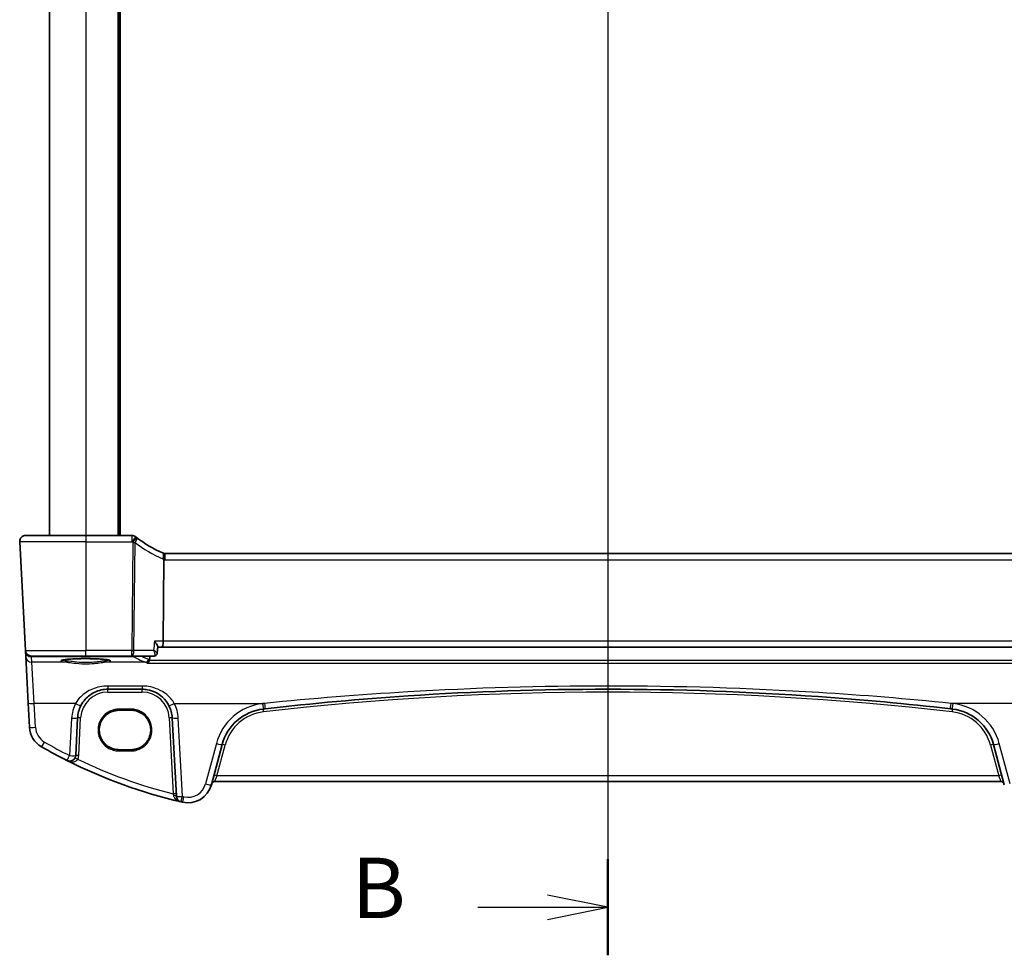
# Model space of a CAD drawing. Units: millimetres. Extents: x 0 to 5902, y 0 to 1124.
# Drawn here: x 1560 to 1723, y 578 to 734 of the extents above; entities that cross this region are included whole.
import ezdxf

# ---------------------------------------------------------------- set-up
doc = ezdxf.new("R2010")
doc.units = ezdxf.units.MM
for name, color, linetype, lineweight in [('Section Line (ISO)', 7, 'Continuous', 25), ('Visible (ISO)', 7, 'Continuous', 35), ('Visible Narrow (ISO)', 7, 'Continuous', 25)]:
    doc.layers.add(name, color=color, linetype=linetype, lineweight=lineweight)
doc.styles.add('Note Text (TK)', font='txt')

# ---------------------------------------------------------------- blocks, each defined once
blk = doc.blocks.new('2dTransSection1')
at = {"layer": 'Section Line (ISO)', "linetype": 'Continuous'}
for p, q in [((181.904, 252.3), (181.904, 152.624)), ((181.904, 154.615), (179.404, 155.115)), ((176.522, 154.615), (179.404, 154.615)), ((179.404, 154.615), (181.904, 154.615)), ((179.404, 154.115), (181.904, 154.615))]:
    blk.add_line(p, q, dxfattribs=at)
at = {"layer": 'Section Line (ISO)', "linetype": 'Continuous', "lineweight": 50}
blk.add_line((181.904, 156.605), (181.904, 152.624), dxfattribs=at)
at = {"layer": 'Section Line (ISO)', "insert": (171.292, 153.387), "char_height": 2.5, "attachment_point": 7, "style": 'Note Text (TK)'}
blk.add_mtext('B', dxfattribs=at)

msp = doc.modelspace()

# ---------------------------------------------------------------- linework, layer by layer
at = {"layer": 'Visible (ISO)'}
for p, q in [((1564.6141, 908.1008), (1564.6141, 648.1008)), ((1576.1141, 908.1008), (1576.1141, 648.1008)), ((1560.6679, 648.1008), (1570.6141, 648.1008)), ((1578.2604, 648.1008), (1570.6141, 648.1008)), ((1559.6693, 647.0485), (1560.6126, 629.0485)), ((1730.4403, 645.1008), (1583.7879, 645.1008)), ((1583.5734, 644.06), (1583.437, 630.5485)), ((1560.6126, 629.0485), (1560.6208, 628.8922)), ((1560.6208, 628.8922), (1560.6664, 628.0228)), ((1570.6141, 628.1008), (1561.6113, 628.1008)), ((1570.6141, 628.1008), (1578.2295, 628.1008)), ((1578.2295, 628.1008), (1581.9163, 628.1008)), ((1582.4434, 628.58), (1582.547, 629.6552)), ((1582.5417, 629.6008), (1583.2447, 629.6008)), ((1583.2447, 629.6008), (1730.9836, 629.6008)), ((1560.6664, 628.0228), (1561.0713, 620.2959)), ((1574.2631, 622.6008), (1579.9506, 622.6008)), ((1561.0713, 620.2959), (1561.2796, 616.3223)), ((1578.1141, 619.112), (1576.1141, 619.112)), ((1568.9435, 611.6328), (1569.27, 617.8625)), ((1584.9437, 617.8625), (1585.625, 604.8633)), ((1591.4202, 606.7437), (1593.2148, 613.4412)), ((1721.0135, 613.4412), (1722.808, 606.7437)), ((1576.1141, 612.5813), (1578.1141, 612.5813)), ((1591.9478, 607.2807), (1722.2805, 607.2807))]:
    msp.add_line(p, q, dxfattribs=at)
for centre, radius, start, end in [((1560.6679, 647.1008), 1, 90, 183), ((1578.2604, 647.1008), 1, 51.526937, 90), ((1591.3255, 663.5418), 20, 231.526937, 232.046464), ((1591.3255, 663.5418), 20, 232.046464, 246.62718), ((1583.7879, 646.1008), 1, 246.62718, 258.27006), ((1583.7879, 646.1008), 1, 258.27006, 270), ((1561.6113, 629.1008), 1, 183, 270), ((1574.2631, 617.6008), 5, 152.748114, 177), ((1579.9506, 617.6008), 5, 3, 27.251886), ((1600.9422, 611.3706), 8, 96.582398, 165), ((1657.1141, 124.5813), 498.0196, 96.545293, 96.582398), ((1657.1141, 124.5813), 498.0196, 83.417602, 83.454707), ((1713.286, 611.3706), 8, 15, 83.417602), ((1565.2741, 616.5317), 4, 183, 240.056602), ((1605.7048, 686.7197), 85, 240.056602, 243.286938), ((1567.9449, 611.6851), 1, 243.286938, 357), ((1605.7048, 686.7197), 85, 243.286938, 256.870259), ((1591.9478, 606.7807), 0.5, 90, 165), ((1722.2805, 606.7807), 0.5, 15, 90), ((1587.5565, 607.7789), 4, 257.052834, 345), ((1586.6236, 604.9156), 1, 183, 256.870259), ((1605.7048, 686.7197), 85, 256.870259, 257.052834)]:
    msp.add_arc(centre, radius, start, end, dxfattribs=at)
msp.add_ellipse((1583.2447, 630.6008), major_axis=(0, -1), ratio=0.1925824, start_param=0, end_param=1.51843645, dxfattribs=at)
for points, knots in [([(1559.6693, 647.0485), (1559.6669, 647.095), (1559.6677, 647.1424), (1559.6769, 647.2466), (1559.687, 647.304), (1559.7094, 647.3873), (1559.7175, 647.4133), (1559.7337, 647.4585), (1559.7414, 647.4779), (1559.7639, 647.5302), (1559.7806, 647.5637), (1559.8124, 647.6197), (1559.8276, 647.6438), (1559.8682, 647.703), (1559.8946, 647.7363), (1559.957, 647.8061), (1559.9928, 647.8403), (1560.0316, 647.8723)], [0, 0, 0, 0, 0.015345593, 0.015345593, 0.034731566, 0.034731566, 0.043533338, 0.043533338, 0.049962375, 0.049962375, 0.060814616, 0.060814616, 0.069754086, 0.069754086, 0.084171808, 0.084171808, 0.102053194, 0.102053194, 0.102053194, 0.102053194]), ([(1583.5846, 645.1217), (1583.5849, 645.1217), (1583.5852, 645.1216), (1583.5979, 645.1187), (1583.6089, 645.1097), (1583.628, 645.0795), (1583.636, 645.0585), (1583.6549, 644.9796), (1583.6611, 644.9065), (1583.6601, 644.7248), (1583.653, 644.6188), (1583.6259, 644.3851), (1583.606, 644.2599), (1583.581, 644.1338)], [-0.15605604, -0.15605604, -0.15605604, -0.15605604, -0.15558167, -0.15558167, -0.135528943, -0.135528943, -0.115512231, -0.115512231, -0.076810368, -0.076810368, -0.038577376, -0.038577376, 0, 0, 0, 0]), ([(1582.0044, 630.5485), (1582.0056, 630.547), (1582.0069, 630.5455), (1582.1352, 630.3918), (1582.2508, 630.2398), (1582.4143, 629.994), (1582.4726, 629.8933), (1582.5356, 629.7471), (1582.5501, 629.6941), (1582.5471, 629.6564), (1582.547, 629.6558), (1582.547, 629.6552)], [-0.00060704, -0.00060704, -0.00060704, -0.00060704, 0, 0, 0.062190985, 0.062190985, 0.11039046, 0.11039046, 0.146440978, 0.146440978, 0.147033001, 0.147033001, 0.147033001, 0.147033001]), ([(1581.9163, 628.1008), (1581.9225, 628.1008), (1581.9286, 628.1009), (1581.9409, 628.1014), (1581.947, 628.1017), (1581.9591, 628.1025), (1581.9651, 628.103), (1581.9771, 628.1042), (1581.983, 628.1049), (1581.9948, 628.1065), (1582.0007, 628.1074), (1582.0065, 628.1084)], [0, 0, 0, 0, 0.00048439528, 0.00048439528, 0.00096879055, 0.00096879055, 0.00145318583, 0.00145318583, 0.00193758111, 0.00193758111, 0.00242197639, 0.00242197639, 0.00242197639, 0.00242197639]), ([(1582.0065, 628.1084), (1582.0461, 628.1151), (1582.0903, 628.1272), (1582.1808, 628.1679), (1582.227, 628.1969), (1582.308, 628.2684), (1582.3425, 628.3106), (1582.3941, 628.3955), (1582.4115, 628.4378), (1582.4346, 628.5146), (1582.4404, 628.5493), (1582.4434, 628.58)], [-0.0872755843, -0.0872755843, -0.0872755843, -0.0872755843, -0.084388646, -0.084388646, -0.0815017077, -0.0815017077, -0.0786147694, -0.0786147694, -0.0757278311, -0.0757278311, -0.0728408928, -0.0728408928, -0.0728408928, -0.0728408928]), ([(1566.6426, 627.3934), (1566.6426, 627.3934), (1566.6426, 627.3934), (1566.6439, 627.3943), (1566.6687, 627.4067), (1566.7434, 627.4302), (1566.7919, 627.4426), (1566.92, 627.4698), (1567.004, 627.4845), (1567.2038, 627.514), (1567.3216, 627.5288), (1567.5856, 627.5569), (1567.7326, 627.5703), (1568.051, 627.5951), (1568.2225, 627.6065), (1568.585, 627.6269), (1568.776, 627.6358), (1569.1724, 627.6509), (1569.3778, 627.6571), (1569.7973, 627.6666), (1570.0115, 627.6699), (1570.4433, 627.6735), (1570.6609, 627.6738), (1571.0938, 627.6714), (1571.3091, 627.6686), (1571.732, 627.6603), (1571.9396, 627.6546), (1572.3416, 627.6405), (1572.536, 627.632), (1572.9066, 627.6126), (1573.0828, 627.6016), (1573.412, 627.5774), (1573.565, 627.5642), (1573.8435, 627.5361), (1573.969, 627.5212), (1574.1877, 627.4905), (1574.2816, 627.4748), (1574.4316, 627.4441), (1574.4899, 627.4291), (1574.5627, 627.4052), (1574.5835, 627.3947), (1574.5856, 627.3935), (1574.5857, 627.3934), (1574.5857, 627.3934)], [-1.43352254, -1.43352254, -1.43352254, -1.43352254, -1.43010176, -1.43010176, -1.29937446, -1.29937446, -1.17879576, -1.17879576, -1.03615604, -1.03615604, -0.8838322, -0.8838322, -0.72770969, -0.72770969, -0.57004424, -0.57004424, -0.41173109, -0.41173109, -0.25315074, -0.25315074, -0.09446878, -0.09446878, 0.06424537, 0.06424537, 0.22296171, 0.22296171, 0.38165335, 0.38165335, 0.54026169, 0.54026169, 0.69864526, 0.69864526, 0.85647603, 0.85647603, 1.01297754, 1.01297754, 1.16614312, 1.16614312, 1.31011055, 1.31011055, 1.42754381, 1.42754381, 1.43352254, 1.43352254, 1.43352254, 1.43352254]), ([(1580.7918, 626.9196), (1580.7927, 626.9199), (1580.7935, 626.9201), (1580.8365, 626.9321), (1580.8788, 626.9517), (1580.9589, 627.0052), (1580.9971, 627.0389), (1581.0688, 627.1225), (1581.102, 627.1734), (1581.1476, 627.2726), (1581.163, 627.3171), (1581.1736, 627.3635)], [-0.0818173371, -0.0818173371, -0.0818173371, -0.0818173371, -0.0814247462, -0.0814247462, -0.0615797824, -0.0615797824, -0.0423522405, -0.0423522405, -0.0221875195, -0.0221875195, -0.0077896532, -0.0077896532, -0.0077896532, -0.0077896532]), ([(1569.8181, 619.8904), (1570.0126, 620.268), (1570.2544, 620.6184), (1570.9805, 621.4315), (1571.5236, 621.8368), (1572.7872, 622.4331), (1573.5232, 622.6008), (1574.2631, 622.6008)], [-0.665165469, -0.665165469, -0.665165469, -0.665165469, -0.511787476, -0.511787476, -0.266382686, -0.266382686, 0, 0, 0, 0]), ([(1579.9506, 622.6008), (1580.2415, 622.6008), (1580.5324, 622.5753), (1581.2744, 622.4446), (1581.7162, 622.301), (1582.5753, 621.8854), (1582.9877, 621.6036), (1583.7722, 620.8757), (1584.1283, 620.4092), (1584.3956, 619.8904)], [0, 0, 0, 0, 0.104722542, 0.104722542, 0.27227861, 0.27227861, 0.454418313, 0.454418313, 0.66515339, 0.66515339, 0.66515339, 0.66515339]), ([(1600.3456, 619.3548), (1608.2201, 620.2583), (1616.1142, 620.9735), (1635.0341, 622.2335), (1646.0737, 622.6008), (1668.7474, 622.6008), (1680.3785, 622.1931), (1699.2934, 620.8656), (1706.5965, 620.1908), (1713.8827, 619.3548)], [-11.40321718, -11.40321718, -11.40321718, -11.40321718, -9.02048443, -9.02048443, -5.70160859, -5.70160859, -2.2047418, -2.2047418, 0, 0, 0, 0]), ([(1576.1141, 619.112), (1575.9401, 619.112), (1575.7661, 619.098), (1575.4224, 619.0426), (1575.2529, 619.0011), (1574.9224, 618.8917), (1574.7616, 618.8237), (1574.4527, 618.6631), (1574.3047, 618.5704), (1574.0254, 618.3625), (1573.894, 618.2474), (1573.6512, 617.9976), (1573.5399, 617.863), (1573.34, 617.5777), (1573.2515, 617.4271), (1573.0995, 617.1135), (1573.0362, 616.9506), (1572.9362, 616.6168), (1572.8995, 616.4459), (1572.854, 616.1004), (1572.8451, 615.9258), (1572.8553, 615.5774), (1572.8743, 615.4036), (1572.9399, 615.0613), (1572.9864, 614.8927), (1573.1057, 614.5653), (1573.1784, 614.4063), (1573.3483, 614.1021), (1573.4455, 613.9569), (1573.6617, 613.6837), (1573.7807, 613.5557), (1574.0377, 613.3205), (1574.1755, 613.2132), (1574.4666, 613.022), (1574.6197, 612.9381), (1574.9375, 612.7957), (1575.102, 612.7372), (1575.4076, 612.6554), (1575.5475, 612.6277), (1575.8296, 612.5906), (1575.9719, 612.5813), (1576.1141, 612.5813)], [0, 0, 0, 0, 0.15989012, 0.15989012, 0.31978581, 0.31978581, 0.47969766, 0.47969766, 0.6396346, 0.6396346, 0.79960305, 0.79960305, 0.95960621, 0.95960621, 1.11964377, 1.11964377, 1.27971194, 1.27971194, 1.43980379, 1.43980379, 1.59990999, 1.59990999, 1.76001976, 1.76001976, 1.92012194, 1.92012194, 2.08020614, 2.08020614, 2.24026381, 2.24026381, 2.40028911, 2.40028911, 2.56027947, 2.56027947, 2.72023587, 2.72023587, 2.88016277, 2.88016277, 3.01087771, 3.01087771, 3.14159265, 3.14159265, 3.14159265, 3.14159265]), ([(1578.1141, 612.5813), (1578.2882, 612.5813), (1578.4622, 612.5952), (1578.8058, 612.6506), (1578.9754, 612.6921), (1579.3059, 612.8015), (1579.4667, 612.8695), (1579.7756, 613.0302), (1579.9236, 613.1229), (1580.2029, 613.3307), (1580.3343, 613.4458), (1580.577, 613.6956), (1580.6884, 613.8302), (1580.8883, 614.1155), (1580.9768, 614.2661), (1581.1287, 614.5797), (1581.1921, 614.7426), (1581.2921, 615.0764), (1581.3288, 615.2473), (1581.3743, 615.5929), (1581.3832, 615.7675), (1581.373, 616.1159), (1581.354, 616.2897), (1581.2884, 616.632), (1581.2419, 616.8005), (1581.1226, 617.1279), (1581.0499, 617.2869), (1580.8799, 617.5911), (1580.7828, 617.7364), (1580.5666, 618.0096), (1580.4475, 618.1375), (1580.1906, 618.3727), (1580.0528, 618.48), (1579.7617, 618.6712), (1579.6085, 618.7551), (1579.2908, 618.8976), (1579.1263, 618.956), (1578.8207, 619.0378), (1578.6808, 619.0656), (1578.3987, 619.1026), (1578.2564, 619.112), (1578.1141, 619.112)], [3.14159265, 3.14159265, 3.14159265, 3.14159265, 3.30148277, 3.30148277, 3.46137847, 3.46137847, 3.62129031, 3.62129031, 3.78122726, 3.78122726, 3.9411957, 3.9411957, 4.10119886, 4.10119886, 4.26123643, 4.26123643, 4.42130459, 4.42130459, 4.58139644, 4.58139644, 4.74150264, 4.74150264, 4.90161241, 4.90161241, 5.06171459, 5.06171459, 5.22179879, 5.22179879, 5.38185647, 5.38185647, 5.54188176, 5.54188176, 5.70187212, 5.70187212, 5.86182853, 5.86182853, 6.02175542, 6.02175542, 6.15247036, 6.15247036, 6.28318531, 6.28318531, 6.28318531, 6.28318531])]:
    msp.add_open_spline(points, degree=3, knots=knots, dxfattribs=at)
for points, degree in [([(1583.581, 644.1338), (1583.5762, 644.1096), (1583.5736, 644.0851), (1583.5734, 644.06)], 3), ([(1581.23, 628.1008), (1581.2075, 627.7711), (1581.185, 627.4412)], 2), ([(1581.1736, 627.3635), (1581.1794, 627.389), (1581.1832, 627.415), (1581.185, 627.4412)], 3)]:
    msp.add_open_spline(points, degree=degree, dxfattribs=at)
at = {"layer": 'Visible Narrow (ISO)'}
for p, q in [((1570.6141, 908.1008), (1570.6141, 648.1008)), ((1575.9141, 908.1008), (1575.9141, 648.1008)), ((1576.3141, 908.1008), (1576.3141, 648.1008)), ((1570.6141, 648.1008), (1570.6141, 647.0485)), ((1578.2604, 648.1008), (1578.2604, 647.0485)), ((1570.6141, 647.0485), (1559.6693, 647.0485)), ((1570.6141, 647.0485), (1578.2604, 647.0485)), ((1570.6141, 647.0485), (1570.6141, 629.0485)), ((1578.41, 646.9307), (1578.2295, 629.0485)), ((1578.6004, 629.0485), (1578.7809, 646.9307)), ((1583.7879, 644.0485), (1583.7879, 645.1008)), ((1583.7879, 644.0485), (1730.4403, 644.0485)), ((1583.437, 630.5485), (1582.0044, 630.5485)), ((1730.7913, 630.5485), (1583.437, 630.5485)), ((1560.6126, 629.0485), (1570.6141, 629.0485)), ((1562.805, 628.0527), (1562.805, 628.1008)), ((1570.6141, 628.1008), (1570.6141, 629.0485)), ((1578.2295, 629.0485), (1570.6141, 629.0485)), ((1578.2295, 628.1008), (1578.2295, 629.0485)), ((1578.4929, 628.0527), (1578.4929, 628.1008)), ((1581.8598, 629.0485), (1578.6004, 629.0485)), ((1561.6195, 627.9483), (1562.805, 628.0527)), ((1561.665, 627.0789), (1561.6195, 627.9483)), ((1567.4934, 627.0789), (1561.665, 627.0789)), ((1562.07, 620.2611), (1561.665, 627.0789)), ((1562.805, 628.0527), (1578.4929, 628.0527)), ((1580.5374, 627.0789), (1573.7349, 627.0789)), ((1580.7918, 626.9196), (1733.4364, 626.9196)), ((1733.0547, 627.3635), (1581.1736, 627.3635)), ((1574.2631, 623.131), (1574.2631, 622.6008)), ((1579.9506, 623.131), (1574.2631, 623.131)), ((1574.2631, 622.1183), (1574.2631, 622.6008)), ((1574.2631, 622.1183), (1579.9506, 622.1183)), ((1579.9506, 623.131), (1579.9506, 622.6008)), ((1579.9506, 622.1183), (1579.9506, 622.6008)), ((1568.9291, 620.2611), (1562.07, 620.2611)), ((1562.2782, 616.2875), (1562.07, 620.2611)), ((1585.2846, 620.2611), (1600.2316, 620.2611)), ((1728.9437, 620.2611), (1713.9967, 620.2611)), ((1576.1141, 619.305), (1576.1141, 619.112)), ((1578.1141, 619.305), (1576.1141, 619.305)), ((1578.1141, 619.112), (1578.1141, 619.305)), ((1568.2714, 617.8277), (1567.9449, 611.5979)), ((1569.4428, 611.624), (1569.7693, 617.8538)), ((1584.4444, 617.8538), (1585.1049, 605.2499)), ((1586.6236, 604.8284), (1585.9423, 617.8277)), ((1592.2489, 613.6129), (1590.4543, 606.9153)), ((1723.774, 606.9153), (1721.9794, 613.6129)), ((1576.1141, 612.5813), (1576.1141, 612.3743)), ((1576.1141, 612.3743), (1578.1141, 612.3743)), ((1578.1141, 612.5813), (1578.1141, 612.3743)), ((1592.3357, 608.2458), (1593.6978, 613.3292)), ((1720.5305, 613.3292), (1721.8926, 608.2458)), ((1592.3357, 608.2458), (1591.9478, 607.2807)), ((1721.8926, 608.2458), (1592.3357, 608.2458)), ((1722.2805, 607.2807), (1721.8926, 608.2458))]:
    msp.add_line(p, q, dxfattribs=at)
for centre, radius, start, end in [((1591.3255, 663.4894), 21, 231.526937, 232.046464), ((1591.6964, 663.4894), 21, 232.046464, 246.62718), ((1584.1588, 646.0485), 2, 246.62718, 253.206699), ((1583.7879, 646.0485), 2, 263.840752, 270), ((1574.2631, 617.6183), 4.5, 90, 177), ((1579.9506, 617.6183), 4.5, 3, 90), ((1657.1141, 124.5987), 497.5196, 83.417602, 96.582398), ((1574.2631, 617.5137), 6, 152.748114, 177), ((1579.9506, 617.5137), 6, 3, 27.251886), ((1600.9422, 611.2835), 9, 96.582398, 165), ((1657.1141, 124.4941), 499.0196, 96.545293, 96.582398), ((1657.1141, 124.4941), 499.0196, 83.417602, 83.454707), ((1713.286, 611.2835), 9, 15, 83.417602), ((1600.9422, 611.3881), 7.5, 96.582398, 165), ((1713.286, 611.3881), 7.5, 15, 83.417602), ((1565.2741, 616.4445), 3, 183, 240.056602), ((1605.7048, 686.6325), 84, 240.056602, 243.286938), ((1567.9449, 611.7026), 1.5, 331.99608, 357), ((1605.7048, 686.6848), 84, 244.293818, 255.804209), ((1587.5565, 607.6918), 3, 257.052834, 345), ((1605.7048, 686.6325), 84, 256.870259, 257.052834)]:
    msp.add_arc(centre, radius, start, end, dxfattribs=at)
for centre, major_axis, ratio, start_param, end_param in [((1578.2604, 647.1008), (0.6221, 0.7829), 0.03258801, 4.67140365, 6.28318531), ((1578.41, 646.983), (0.615, 0.7885), 0.03221522, 4.67110985, 6.28318531), ((1578.41, 646.983), (0.615, 0.7885), 0.3304503, 4.90032645, 6.28318531), ((1578.41, 646.983), (0.9999, -0.0101), 0.0523333, 4.71291717, 5.09289571), ((1582.9945, 644.265), (0.3967, 0.9179), 0.36299713, 4.81164384, 6.28318531), ((1561.6195, 628.9445), (-0.9986, -0.0523), 0.99618431, 0, 1.51863588), ((1561.6195, 628.9445), (-0.9986, -0.0523), 0.02167317, 0, 0.16071305), ((1561.6195, 628.9445), (0.0877, -0.9961), 0.70804064, 5.49500143, 6.15944976), ((1562.8923, 629.0566), (-0.9994, -0.3893), 0.92642428, 0.86042728, 1.14227568), ((1578.2295, 629.1008), (0, -1), 0.37139068, 0, 1.51843645), ((1578.2295, 629.1008), (-0.9999, 0.0101), 0.0523333, 1.57132452, 1.95130305), ((1578.4929, 628.5508), (0.2761, 0.4169), 0.98767928, 3.73228398, 4.16426294), ((1581.9231, 628.6014), (0.0834, -0.493), 0.95764897, 6.12711276, 6.28318531), ((1561.665, 628.0751), (-0.9986, -0.0523), 0.99618431, 0, 1.51863588), ((1570.6141, 627.3139), (-4.1173, 0), 0.08748907, 2.43097517, 6.99380279), ((1567.4934, 627.2781), (-0.0202, -0.199), 0.75629968, 0.13361699, 1.61254766), ((1573.7349, 627.2781), (0.0202, -0.199), 0.75629968, 4.67063764, 6.14956831), ((1690.0141, 629.3416), (112.4901, 0), 0.08749123, 3.27293513, 3.37357821), ((1580.5374, 627.577), (-0.1736, -0.4689), 0.96970464, 0.36482482, 1.82799933), ((1562.07, 620.3483), (-0.9986, -0.0523), 0.0870372, 0, 1.56623493), ((1568.9291, 620.3483), (0.889, -0.4579), 0.07754341, 4.75230847, 6.28318531), ((1585.2846, 620.3483), (-0.889, -0.4579), 0.07754341, 0, 1.53087683), ((1599.9106, 620.3113), (0.1146, -0.9934), 0.01002849, 4.79907874, 6.28318531), ((1600.2316, 620.3483), (0.114, -0.9935), 0.00997221, 4.79908521, 6.28318531), ((1713.9967, 620.3483), (-0.114, -0.9935), 0.00997221, 0, 1.48410009), ((1714.3177, 620.3113), (-0.1146, -0.9934), 0.01002849, 0, 1.48410657), ((1600.0825, 618.8212), (-0.0573, 0.4967), 0.004003, 4.74706539, 6.28318534), ((1714.1458, 618.8212), (0.0573, 0.4967), 0.004003, 0, 1.53611992), ((1568.2714, 617.9149), (0.9986, -0.0523), 0.0870372, 4.71695038, 6.28318531), ((1569.7693, 617.8363), (-0.4993, 0.0262), 0.03485173, 4.71421548, 6.28318531), ((1584.4444, 617.8363), (0.4993, 0.0262), 0.03485173, 0, 1.56896983), ((1585.9423, 617.9149), (-0.9986, -0.0523), 0.0870372, 0, 1.56623493), ((1562.2782, 616.3747), (-0.9986, -0.0523), 0.0870372, 0, 1.56623493), ((1563.7767, 613.9321), (-0.4991, -0.8665), 0.04362788, 0, 1.49520225), ((1592.2489, 613.7), (0.9659, -0.2588), 0.08420741, 4.73494846, 6.28318531), ((1593.6978, 613.3118), (-0.483, 0.1294), 0.0337117, 4.72142176, 6.28318531), ((1720.5305, 613.3118), (0.483, 0.1294), 0.0337117, 0, 1.56176355), ((1721.9794, 613.7), (-0.9659, -0.2588), 0.08420741, 0, 1.54823685), ((1567.9449, 611.6851), (-0.4495, -0.8933), 0.03929776, 0, 1.49286395), ((1567.9449, 611.6851), (0.9986, -0.0523), 0.0870372, 4.71695038, 6.28318531), ((1569.2693, 610.9808), (-0.4415, 0.2348), 0.03081744, 4.72877614, 6.28318531), ((1569.4428, 611.6066), (-0.4993, 0.0262), 0.03485173, 4.71421548, 6.28318531), ((1590.4543, 607.0025), (0.9659, -0.2588), 0.08420741, 4.73494846, 6.28318531), ((1592.3357, 608.2284), (-0.483, 0.1294), 0.0337117, 4.72142176, 6.28318531), ((1721.8926, 608.2284), (0.483, 0.1294), 0.0337117, 0, 1.56176355), ((1585.1049, 605.2324), (0.4993, 0.0262), 0.03485173, 0, 1.56896983), ((1585.1257, 604.8371), (0.4993, 0.0262), 0.27655331, 0, 1.49434613), ((1586.6236, 604.9156), (-0.9986, -0.0523), 0.0870372, 0, 1.56623493), ((1586.6236, 604.9156), (-0.2272, -0.9739), 0.01986973, 0, 1.48581675), ((1586.8844, 604.8552), (-0.2241, -0.9746), 0.01959829, 0, 1.48575387)]:
    msp.add_ellipse(centre, major_axis=major_axis, ratio=ratio, start_param=start_param, end_param=end_param, dxfattribs=at)
for points in [[(1582.0044, 630.5485), (1581.9562, 630.0485), (1581.908, 629.5485), (1581.8598, 629.0485)], [(1580.5374, 627.0789), (1580.6233, 627.0491), (1580.7084, 626.9959), (1580.7918, 626.9196)], [(1581.185, 627.4412), (1581.1309, 627.4822), (1581.0763, 627.513), (1581.0213, 627.5334)]]:
    msp.add_open_spline(points, degree=3, dxfattribs=at)
for points, knots in [([(1581.0213, 627.5334), (1580.8464, 627.5985), (1580.679, 627.6637), (1580.2755, 627.8288), (1580.0495, 627.9288), (1579.8412, 628.0292), (1579.7916, 628.053), (1579.7431, 628.0769), (1579.6955, 628.1008)], [1.3388107723, 1.3388107723, 1.3388107723, 1.3388107723, 1.3591963375, 1.3591963375, 1.3902781461, 1.3902781461, 1.3902781461, 1.3976765505, 1.3976765505, 1.3976765505, 1.3976765505]), ([(1582.4434, 628.58), (1582.4438, 628.5846), (1582.443, 628.5898), (1582.4353, 628.6119), (1582.4201, 628.6329), (1582.3783, 628.6777), (1582.3528, 628.7013), (1582.2759, 628.7665), (1582.2185, 628.8101), (1582.0672, 628.9171), (1581.9669, 628.9827), (1581.8598, 629.0485)], [-0.0728408928, -0.0728408928, -0.0728408928, -0.0728408928, -0.0681321586, -0.0681321586, -0.0548836278, -0.0548836278, -0.0430270415, -0.0430270415, -0.024413675, -0.024413675, 0.0004141171, 0.0004141171, 0.0004141171, 0.0004141171]), ([(1581.8598, 629.0485), (1581.9095, 628.9269), (1581.9515, 628.8048), (1582.0058, 628.6035), (1582.023, 628.5208), (1582.0384, 628.3958), (1582.0411, 628.3501), (1582.0388, 628.2625), (1582.0327, 628.2208), (1582.0103, 628.1578), (1581.9952, 628.1346), (1581.9626, 628.1103), (1581.9481, 628.1044), (1581.9321, 628.102)], [-0.0004141171, -0.0004141171, -0.0004141171, -0.0004141171, 0.024413675, 0.024413675, 0.0430270415, 0.0430270415, 0.0548836278, 0.0548836278, 0.0681321586, 0.0681321586, 0.0799127283, 0.0799127283, 0.0872755843, 0.0872755843, 0.0872755843, 0.0872755843]), ([(1581.9321, 628.102), (1581.9294, 628.1016), (1581.9268, 628.1013), (1581.9215, 628.1009), (1581.9189, 628.1008), (1581.9163, 628.1008)], [-0.00242197639, -0.00242197639, -0.00242197639, -0.00242197639, -0.00121098819, -0.00121098819, 0, 0, 0, 0]), ([(1567.6446, 627.2712), (1567.344, 627.3033), (1567.1058, 627.3403), (1566.8699, 627.3984), (1566.812, 627.4173), (1566.7712, 627.4365)], [-2.281413814, -2.281413814, -2.281413814, -2.281413814, -1.928484948, -1.928484948, -1.76524004, -1.76524004, -1.76524004, -1.76524004]), ([(1567.4934, 627.0789), (1567.8137, 627.0472), (1568.199, 626.9938), (1569.17, 626.8831), (1569.7829, 626.8313), (1570.9623, 626.8146), (1571.5247, 626.8411), (1572.4458, 626.9238), (1572.8217, 626.9706), (1573.3666, 627.0379), (1573.5604, 627.0616), (1573.7349, 627.0789)], [-0.711030897, -0.711030897, -0.711030897, -0.711030897, -0.563415585, -0.563415585, -0.376394202, -0.376394202, -0.20910789, -0.20910789, -0.080426112, -0.080426112, 0, 0, 0, 0]), ([(1573.5837, 627.2712), (1573.4177, 627.2534), (1573.2333, 627.2291), (1572.7149, 627.1599), (1572.3571, 627.112), (1571.4807, 627.0271), (1570.9455, 626.9999), (1569.8231, 627.0169), (1569.2398, 627.0702), (1568.316, 627.1838), (1567.9493, 627.2386), (1567.6446, 627.2712)], [0, 0, 0, 0, 0.080426112, 0.080426112, 0.20910789, 0.20910789, 0.376394202, 0.376394202, 0.563415585, 0.563415585, 0.711030897, 0.711030897, 0.711030897, 0.711030897]), ([(1574.457, 627.4365), (1574.4162, 627.4173), (1574.3584, 627.3984), (1574.1225, 627.3403), (1573.8843, 627.3033), (1573.5837, 627.2712)], [1.765280392, 1.765280392, 1.765280392, 1.765280392, 1.928484948, 1.928484948, 2.281413814, 2.281413814, 2.281413814, 2.281413814]), ([(1574.2631, 623.131), (1573.3752, 623.131), (1572.492, 622.9534), (1570.9757, 622.3221), (1570.3239, 621.8929), (1569.4526, 621.032), (1569.1625, 620.6609), (1568.9291, 620.2611)], [0, 0, 0, 0, 0.266382686, 0.266382686, 0.511787476, 0.511787476, 0.665165469, 0.665165469, 0.665165469, 0.665165469]), ([(1585.2846, 620.2611), (1584.9639, 620.8105), (1584.5366, 621.3044), (1583.5951, 622.0751), (1583.1003, 622.3735), (1582.0694, 622.8135), (1581.5391, 622.9656), (1580.6488, 623.104), (1580.2996, 623.131), (1579.9506, 623.131)], [-0.66515339, -0.66515339, -0.66515339, -0.66515339, -0.454418313, -0.454418313, -0.27227861, -0.27227861, -0.104722542, -0.104722542, 0, 0, 0, 0]), ([(1713.9967, 620.2611), (1706.6958, 621.0002), (1699.3781, 621.5969), (1680.4252, 622.7705), (1668.7708, 623.131), (1646.0515, 623.131), (1634.9898, 622.8063), (1616.0319, 621.6923), (1608.1219, 621.0599), (1600.2316, 620.2611)], [0, 0, 0, 0, 2.2047418, 2.2047418, 5.70160859, 5.70160859, 9.02048443, 9.02048443, 11.40321718, 11.40321718, 11.40321718, 11.40321718]), ([(1576.1141, 619.305), (1575.8853, 619.305), (1575.6565, 619.2822), (1574.764, 619.1031), (1574.1378, 618.7666), (1573.2659, 617.89), (1572.9713, 617.4013), (1572.7028, 616.5407), (1572.6496, 616.1941), (1572.6488, 615.8473), (1572.648, 615.5006), (1572.6997, 615.1538), (1572.9644, 614.2919), (1573.2569, 613.8019), (1574.1245, 612.9218), (1574.7487, 612.5826), (1575.6454, 612.3981), (1575.8798, 612.3743), (1576.1141, 612.3743)], [0, 0, 0, 0, 0.19809655, 0.19809655, 0.78810073, 0.78810073, 1.26839367, 1.26839367, 1.56857675, 1.56857675, 1.56857675, 1.86875984, 1.86875984, 2.34905277, 2.34905277, 2.93870757, 2.93870757, 3.14159265, 3.14159265, 3.14159265, 3.14159265]), ([(1578.1141, 612.3743), (1578.4604, 612.3743), (1578.8066, 612.4266), (1579.6668, 612.6924), (1580.1557, 612.9852), (1581.0342, 613.8532), (1581.3726, 614.4777), (1581.6488, 615.8273), (1581.5764, 616.5517), (1581.0074, 617.8928), (1580.4732, 618.4894), (1579.2951, 619.1507), (1578.7048, 619.305), (1578.1141, 619.305)], [3.14159265, 3.14159265, 3.14159265, 3.14159265, 3.44136436, 3.44136436, 3.92099909, 3.92099909, 4.51051695, 4.51051695, 5.11360631, 5.11360631, 5.77172325, 5.77172325, 6.28318531, 6.28318531, 6.28318531, 6.28318531]), ([(1567.4954, 610.7918), (1567.6934, 610.6922), (1567.9074, 610.6218), (1568.2849, 610.5667), (1568.4462, 610.5638), (1568.7243, 610.6069), (1568.8419, 610.6419), (1569.0314, 610.7403), (1569.1062, 610.7947), (1569.2079, 610.9029), (1569.2419, 610.9491), (1569.2693, 610.9983)], [-0.000767222, -0.000767222, -0.000767222, -0.000767222, 0.093188709, 0.093188709, 0.161189333, 0.161189333, 0.213823845, 0.213823845, 0.25431193, 0.25431193, 0.279616984, 0.279616984, 0.279616984, 0.279616984]), ([(1585.1049, 605.2499), (1585.1137, 605.2037), (1585.1224, 605.1576), (1585.1397, 605.0664), (1585.1482, 605.0212), (1585.1566, 604.9768)], [-0.0401815871, -0.0401815871, -0.0401815871, -0.0401815871, -0.0200907936, -0.0200907936, 0, 0, 0, 0]), ([(1585.1566, 604.9768), (1585.1667, 604.9233), (1585.1826, 604.8702), (1585.2364, 604.7365), (1585.2812, 604.659), (1585.4044, 604.4918), (1585.4894, 604.4057), (1585.6948, 604.2382), (1585.8215, 604.16), (1586.0948, 604.0291), (1586.2443, 603.9772), (1586.3965, 603.9417)], [0, 0, 0, 0, 0.024227465, 0.024227465, 0.06299141, 0.06299141, 0.114063019, 0.114063019, 0.17676908, 0.17676908, 0.243257006, 0.243257006, 0.243257006, 0.243257006])]:
    msp.add_open_spline(points, degree=3, knots=knots, dxfattribs=at)

# ---------------------------------------------------------------- block references
at = {"layer": 'Section Line (ISO)', "xscale": 4, "yscale": 4, "zscale": 4}
msp.add_blockref('2dTransSection1', (929.5, -32), dxfattribs=at)

doc.saveas('drawing.dxf')
